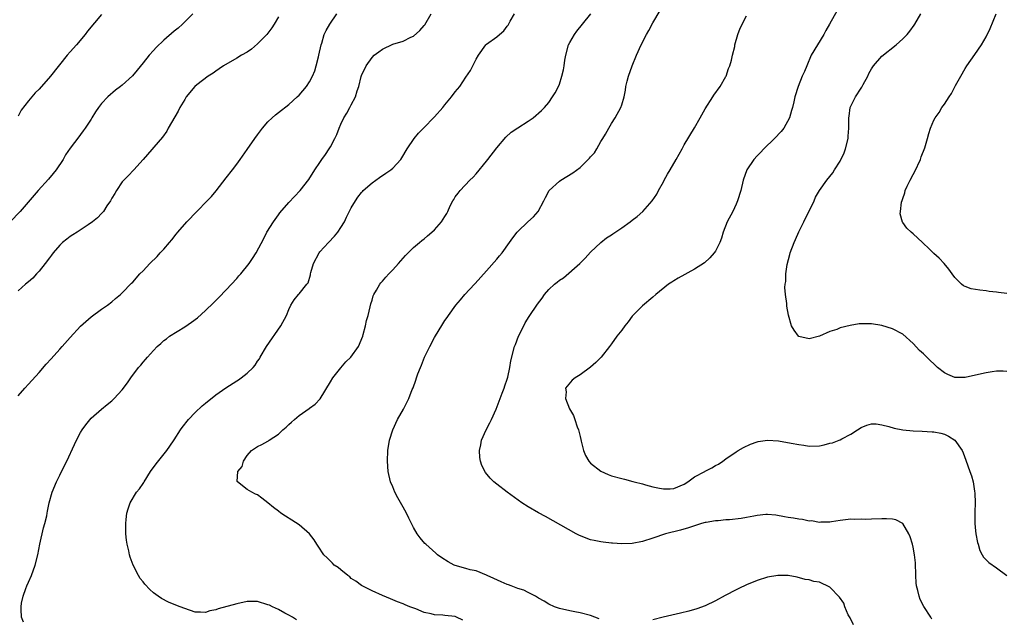
# Model space of a CAD drawing. Units: inches. Extents: x 2517000 to 2520000, y 1542000 to 1545000.
# Drawn here: x 2517349 to 2517539, y 1543881 to 1543996 of the extents above; entities that cross this region are included whole.
import ezdxf

# ---------------------------------------------------------------- set-up
doc = ezdxf.new("R2010")
doc.units = ezdxf.units.IN
doc.header["$MEASUREMENT"] = 0
doc.layers.add('LD25171542_10ft', color=253, linetype='Continuous')

msp = doc.modelspace()

# ---------------------------------------------------------------- linework, layer by layer
at = {"layer": 'LD25171542_10ft'}
for points, elevation in [([(2517382.57, 1543997), (2517380.59, 1543995), (2517379.76, 1543994.24), (2517379, 1543993.62), (2517377, 1543991.92), (2517375.5, 1543990.5), (2517375, 1543989.93), (2517374.14, 1543989), (2517373, 1543987.53), (2517371.85, 1543986.15), (2517370.96, 1543985.04), (2517369, 1543983.28), (2517368.65, 1543983), (2517367.67, 1543982.33), (2517366.21, 1543981), (2517365, 1543979.71), (2517364.42, 1543979), (2517363.85, 1543978.15), (2517363.15, 1543977), (2517363, 1543976.72), (2517361.9, 1543975), (2517361.5, 1543974.5), (2517361, 1543973.78), (2517360.64, 1543973.36), (2517359, 1543971.15), (2517358.11, 1543969.89), (2517357.63, 1543969), (2517356.27, 1543967), (2517355.72, 1543966.28), (2517354.82, 1543965.18), (2517352.82, 1543963), (2517349.41, 1543959), (2517347.44, 1543957)], 6700), ([(2517349, 1543923.52), (2517350.28, 1543925), (2517351, 1543925.78), (2517353, 1543928.04), (2517354.35, 1543929.65), (2517355.32, 1543930.68), (2517357, 1543932.52), (2517357.48, 1543933), (2517359, 1543934.75), (2517361, 1543936.96), (2517363, 1543938.74), (2517365, 1543940.2), (2517366.18, 1543941), (2517367, 1543941.62), (2517367.72, 1543942.28), (2517368.67, 1543943), (2517369, 1543943.31), (2517370.79, 1543945.21), (2517371, 1543945.4), (2517372.4, 1543947), (2517373, 1543947.6), (2517374.32, 1543949), (2517375.7, 1543950.3), (2517376.31, 1543951), (2517377, 1543951.74), (2517378.05, 1543953), (2517378.5, 1543953.5), (2517379.39, 1543954.61), (2517379.68, 1543955), (2517381.42, 1543957), (2517383.35, 1543959), (2517385.3, 1543961), (2517386.12, 1543961.88), (2517387.04, 1543962.96), (2517389, 1543965.43), (2517390.2, 1543967), (2517391, 1543968.1), (2517391.68, 1543969), (2517393, 1543970.89), (2517394.51, 1543973), (2517395, 1543973.72), (2517395.95, 1543975), (2517397, 1543976.22), (2517397.79, 1543977), (2517398.44, 1543977.56), (2517399, 1543977.98), (2517401, 1543979.53), (2517402.62, 1543981), (2517403, 1543981.37), (2517404.39, 1543983), (2517405, 1543983.9), (2517405.55, 1543985), (2517405.98, 1543986.02), (2517406.29, 1543987), (2517406.72, 1543988.72), (2517406.81, 1543989), (2517407.22, 1543991), (2517407.33, 1543991.33), (2517407.83, 1543993), (2517408.2, 1543993.8), (2517408.89, 1543995), (2517410.25, 1543997)], 6720), ([(2517350.02, 1543880.02), (2517349.64, 1543881), (2517349.56, 1543882.44), (2517349.55, 1543883), (2517349.66, 1543883.66), (2517349.96, 1543885), (2517350.48, 1543886.48), (2517350.68, 1543887), (2517351, 1543887.71), (2517351.53, 1543889), (2517352.27, 1543891), (2517352.76, 1543893), (2517353.14, 1543895), (2517353.84, 1543898.16), (2517354.11, 1543899), (2517354.48, 1543900.48), (2517354.56, 1543901), (2517354.6, 1543901.4), (2517354.97, 1543903), (2517355.51, 1543905), (2517356.35, 1543907), (2517357, 1543908.27), (2517357.34, 1543909), (2517358.33, 1543911), (2517359.83, 1543914.17), (2517360.19, 1543915), (2517361, 1543916.5), (2517361.31, 1543917), (2517362.01, 1543917.99), (2517363, 1543919.25), (2517365, 1543920.99), (2517366.13, 1543921.87), (2517367, 1543922.57), (2517367.43, 1543923), (2517369, 1543924.71), (2517369.98, 1543926.02), (2517370.64, 1543927), (2517372.15, 1543929), (2517372.54, 1543929.46), (2517373, 1543930.04), (2517373.47, 1543930.53), (2517373.86, 1543931), (2517375, 1543932.28), (2517375.7, 1543933), (2517376.4, 1543933.6), (2517377, 1543934.16), (2517377.47, 1543934.53), (2517378.09, 1543935), (2517381, 1543936.81), (2517382.32, 1543937.68), (2517383.44, 1543938.56), (2517385, 1543939.97), (2517386.56, 1543941.44), (2517387.57, 1543942.43), (2517389, 1543943.91), (2517390, 1543945), (2517391, 1543946.12), (2517391.4, 1543946.6), (2517391.77, 1543947), (2517393.42, 1543949), (2517394.04, 1543949.96), (2517394.76, 1543951), (2517396.2, 1543953.8), (2517396.81, 1543955), (2517398.05, 1543957), (2517399, 1543958.35), (2517399.28, 1543958.72), (2517401, 1543960.73), (2517402.13, 1543961.87), (2517403.19, 1543963), (2517404.87, 1543965.13), (2517406.02, 1543967), (2517407, 1543968.39), (2517407.38, 1543969), (2517408.06, 1543969.94), (2517408.76, 1543971), (2517409, 1543971.4), (2517409.86, 1543973), (2517410.23, 1543973.77), (2517410.67, 1543975), (2517411, 1543975.76), (2517411.6, 1543977), (2517412.13, 1543977.87), (2517412.76, 1543979), (2517413, 1543979.49), (2517413.81, 1543981), (2517414.17, 1543982.17), (2517414.46, 1543983), (2517414.94, 1543984.94), (2517415, 1543985.12), (2517415.87, 1543987), (2517417, 1543988.61), (2517417.39, 1543989), (2517418.32, 1543989.68), (2517419, 1543990.19), (2517421, 1543991.15), (2517423, 1543991.75), (2517424.46, 1543992.46), (2517425, 1543992.7), (2517426.21, 1543993.79), (2517427, 1543994.72), (2517427.12, 1543994.88), (2517428.39, 1543997)], 6730), ([(2517402.51, 1543880.51), (2517401.69, 1543881), (2517401, 1543881.38), (2517400.23, 1543881.77), (2517399, 1543882.44), (2517397.9, 1543883), (2517397.28, 1543883.28), (2517397, 1543883.39), (2517395, 1543884), (2517393, 1543884.01), (2517391, 1543883.56), (2517387.43, 1543882.57), (2517387, 1543882.37), (2517385.81, 1543882.19), (2517385, 1543881.87), (2517384.04, 1543881.96), (2517383, 1543881.94), (2517381, 1543882.65), (2517380.15, 1543883), (2517379, 1543883.44), (2517377.89, 1543883.89), (2517376.56, 1543884.56), (2517375.92, 1543885), (2517375, 1543885.68), (2517374.28, 1543886.28), (2517373.32, 1543887.32), (2517373, 1543887.76), (2517372.45, 1543888.45), (2517372.12, 1543889), (2517371.11, 1543891), (2517370.54, 1543892.54), (2517370.41, 1543893), (2517370.24, 1543893.76), (2517369.92, 1543895), (2517369.79, 1543895.79), (2517369.67, 1543897), (2517369.69, 1543898.31), (2517369.66, 1543899), (2517369.74, 1543899.74), (2517369.9, 1543901), (2517370.16, 1543901.84), (2517370.54, 1543903), (2517371.75, 1543905), (2517372.31, 1543905.69), (2517373, 1543906.67), (2517373.13, 1543906.87), (2517373.18, 1543907), (2517374.44, 1543909), (2517375.51, 1543910.49), (2517377.54, 1543913), (2517378.16, 1543913.84), (2517379, 1543915.07), (2517380.22, 1543917), (2517380.54, 1543917.46), (2517381.75, 1543919), (2517383, 1543920.36), (2517384.38, 1543921.62), (2517385, 1543922.16), (2517387, 1543923.73), (2517388.92, 1543925.08), (2517391, 1543926.42), (2517391.37, 1543926.63), (2517391.88, 1543927), (2517393, 1543927.89), (2517394.14, 1543929), (2517394.54, 1543929.46), (2517395, 1543930.18), (2517395.35, 1543930.65), (2517395.53, 1543931), (2517396.75, 1543933), (2517399.48, 1543937), (2517400.56, 1543939), (2517401, 1543940.13), (2517401.4, 1543941), (2517402.02, 1543941.98), (2517402.84, 1543943), (2517403, 1543943.15), (2517404.49, 1543945), (2517404.71, 1543945.29), (2517405.18, 1543946.82), (2517405.2, 1543947), (2517405.27, 1543947.27), (2517405.75, 1543949), (2517406.83, 1543951), (2517407, 1543951.21), (2517408.62, 1543953), (2517409.77, 1543954.23), (2517410.43, 1543955), (2517411, 1543955.88), (2517411.69, 1543957), (2517412.11, 1543957.89), (2517413, 1543959.68), (2517413.8, 1543961), (2517414.29, 1543961.71), (2517415, 1543962.66), (2517415.15, 1543962.85), (2517415.31, 1543963), (2517417, 1543964.5), (2517418.46, 1543965.54), (2517419.67, 1543966.33), (2517420.64, 1543967), (2517421, 1543967.32), (2517422.54, 1543969), (2517422.73, 1543969.27), (2517423.75, 1543971), (2517425.07, 1543973), (2517425.96, 1543974.04), (2517426.88, 1543975), (2517429, 1543977.16), (2517430.6, 1543979), (2517431, 1543979.49), (2517432.3, 1543981), (2517433, 1543981.96), (2517433.87, 1543983), (2517435, 1543984.79), (2517435.91, 1543986.09), (2517437, 1543988.27), (2517437.44, 1543989), (2517438.85, 1543991), (2517439, 1543991.15), (2517441, 1543992.55), (2517441.48, 1543993), (2517442.31, 1543993.69), (2517443, 1543994.59), (2517443.17, 1543994.83), (2517443.54, 1543995.54), (2517444.36, 1543997)], 6740), ([(2517434.43, 1543880.43), (2517433.25, 1543881), (2517433, 1543881.09), (2517431, 1543881.34), (2517430.63, 1543881.37), (2517429, 1543881.44), (2517428.39, 1543881.61), (2517427, 1543881.89), (2517425.43, 1543882.57), (2517424.24, 1543883), (2517423.35, 1543883.35), (2517423, 1543883.55), (2517421.91, 1543883.91), (2517420.53, 1543884.53), (2517419, 1543885.16), (2517417, 1543886.03), (2517415, 1543887.05), (2517413.9, 1543887.9), (2517413, 1543888.45), (2517412.73, 1543888.73), (2517412.36, 1543889), (2517411, 1543890.07), (2517410.51, 1543890.51), (2517409.75, 1543891), (2517409.4, 1543891.4), (2517409, 1543891.76), (2517408.4, 1543892.4), (2517407.71, 1543893), (2517406.66, 1543894.66), (2517406.38, 1543895), (2517405.88, 1543895.88), (2517404.98, 1543896.98), (2517403, 1543898.72), (2517401.62, 1543899.62), (2517400.38, 1543900.38), (2517399.45, 1543901), (2517399, 1543901.37), (2517398.06, 1543902.06), (2517397, 1543902.98), (2517395.84, 1543903.84), (2517395, 1543904.48), (2517394.63, 1543904.63), (2517393.89, 1543905), (2517393, 1543905.53), (2517391.13, 1543907), (2517391.08, 1543907.08), (2517391.24, 1543909), (2517392.05, 1543909.95), (2517392.27, 1543911), (2517393, 1543912.05), (2517393.82, 1543913), (2517395, 1543913.77), (2517395.82, 1543914.18), (2517397, 1543914.81), (2517397.11, 1543914.89), (2517397.23, 1543915), (2517399, 1543916.16), (2517399.86, 1543917), (2517400.48, 1543917.52), (2517401, 1543918.02), (2517401.54, 1543918.46), (2517402.11, 1543919), (2517403, 1543919.78), (2517404.89, 1543921.11), (2517405, 1543921.2), (2517406.05, 1543921.95), (2517407.01, 1543922.99), (2517409, 1543926.25), (2517409.44, 1543927), (2517411, 1543928.93), (2517411.95, 1543930.05), (2517412.94, 1543931), (2517414.4, 1543933), (2517415.21, 1543935), (2517415.3, 1543935.3), (2517415.74, 1543937), (2517415.95, 1543938.05), (2517416.24, 1543939), (2517416.67, 1543940.67), (2517416.77, 1543941.23), (2517417, 1543941.93), (2517417.24, 1543942.76), (2517417.35, 1543943), (2517417.86, 1543943.86), (2517418.49, 1543945), (2517418.72, 1543945.28), (2517419, 1543945.57), (2517419.65, 1543946.35), (2517420.24, 1543947), (2517421, 1543947.79), (2517422.12, 1543949), (2517423.46, 1543950.54), (2517423.97, 1543951), (2517425, 1543952.04), (2517426.11, 1543953), (2517426.57, 1543953.43), (2517427, 1543953.73), (2517427.67, 1543954.33), (2517428.51, 1543955), (2517429, 1543955.44), (2517430.38, 1543957), (2517431, 1543957.99), (2517431.38, 1543958.62), (2517431.57, 1543959), (2517432.04, 1543960.05), (2517432.52, 1543961), (2517432.72, 1543961.28), (2517433, 1543961.78), (2517433.54, 1543962.47), (2517433.91, 1543963), (2517435.81, 1543965), (2517436.44, 1543965.56), (2517437, 1543966.22), (2517439, 1543968.68), (2517439.23, 1543969), (2517441, 1543971.24), (2517442.71, 1543973.29), (2517443.76, 1543974.24), (2517445, 1543975.08), (2517447, 1543976.33), (2517447.97, 1543977), (2517449.59, 1543978.41), (2517450.17, 1543979), (2517451, 1543979.96), (2517451.7, 1543981), (2517452.18, 1543981.82), (2517452.81, 1543983), (2517453, 1543983.43), (2517453.5, 1543985), (2517453.81, 1543986.19), (2517453.93, 1543987), (2517454.07, 1543988.07), (2517454.24, 1543989), (2517454.75, 1543991), (2517455, 1543991.49), (2517455.89, 1543993), (2517456.34, 1543993.66), (2517457.48, 1543995), (2517459.06, 1543997)], 6750), ([(2517460.65, 1543880.65), (2517459, 1543881.29), (2517457, 1543881.84), (2517455.98, 1543882.02), (2517455, 1543882.22), (2517453, 1543882.66), (2517452.07, 1543883), (2517451, 1543883.47), (2517450.09, 1543884.09), (2517449, 1543884.65), (2517448.8, 1543884.8), (2517448.44, 1543885), (2517447, 1543885.72), (2517446.2, 1543886.2), (2517445, 1543886.52), (2517443.72, 1543887), (2517443.22, 1543887.22), (2517443, 1543887.27), (2517441.81, 1543887.81), (2517440.4, 1543888.4), (2517439.12, 1543889), (2517439, 1543889.07), (2517437, 1543889.89), (2517435.88, 1543890.12), (2517435, 1543890.35), (2517433, 1543890.91), (2517432.8, 1543891), (2517431.61, 1543891.61), (2517430.4, 1543892.4), (2517429.61, 1543893), (2517429.28, 1543893.28), (2517427.34, 1543895), (2517427.17, 1543895.17), (2517426.24, 1543896.24), (2517425.69, 1543897), (2517425, 1543898.21), (2517424.58, 1543899), (2517424.05, 1543900.05), (2517423.61, 1543901), (2517423, 1543902.13), (2517421.96, 1543903.96), (2517421.4, 1543905), (2517421, 1543906.04), (2517420.56, 1543907), (2517420.11, 1543909), (2517419.98, 1543911), (2517420.07, 1543913), (2517420.39, 1543915), (2517420.98, 1543917), (2517421.91, 1543919), (2517423.04, 1543921), (2517424.06, 1543923), (2517424.73, 1543924.73), (2517424.89, 1543925.11), (2517425.43, 1543926.57), (2517425.54, 1543927), (2517425.8, 1543927.8), (2517426.29, 1543929), (2517426.54, 1543929.46), (2517427.11, 1543931), (2517428.08, 1543933), (2517429, 1543934.77), (2517430.63, 1543937.37), (2517431, 1543938), (2517431.42, 1543938.58), (2517431.71, 1543939), (2517433.12, 1543941), (2517434.01, 1543941.99), (2517434.83, 1543943), (2517436.68, 1543945), (2517436.84, 1543945.16), (2517439, 1543947.56), (2517441, 1543949.82), (2517441.52, 1543950.48), (2517441.99, 1543951), (2517443.45, 1543953), (2517444.08, 1543953.92), (2517444.88, 1543955), (2517445, 1543955.13), (2517446.96, 1543957), (2517448.03, 1543957.97), (2517448.95, 1543959), (2517449.99, 1543961), (2517450.31, 1543961.69), (2517451.05, 1543963), (2517453, 1543964.81), (2517453.27, 1543965), (2517455.62, 1543966.38), (2517457, 1543967.42), (2517458.8, 1543969.2), (2517459, 1543969.47), (2517459.73, 1543970.27), (2517460.18, 1543971), (2517461, 1543972.42), (2517461.38, 1543973), (2517461.85, 1543973.85), (2517462.52, 1543975), (2517463, 1543975.89), (2517463.72, 1543977), (2517464.84, 1543979), (2517465, 1543979.48), (2517465.44, 1543981), (2517465.72, 1543982.28), (2517465.8, 1543983), (2517466.03, 1543984.03), (2517466.3, 1543985), (2517467.01, 1543987), (2517467.82, 1543989), (2517468.74, 1543991), (2517469.77, 1543993), (2517470.22, 1543993.78), (2517471, 1543995.25), (2517472.36, 1543997.64)], 6760), ([(2517506.37, 1543997.63), (2517504.93, 1543995), (2517504.2, 1543993.8), (2517503.83, 1543993), (2517502.6, 1543991), (2517501.43, 1543989), (2517500.54, 1543987), (2517500.13, 1543985.87), (2517499.7, 1543985), (2517498.87, 1543983), (2517498.25, 1543981), (2517498.07, 1543980.07), (2517497.81, 1543979), (2517497.63, 1543978.37), (2517497.26, 1543977), (2517496.15, 1543975), (2517495.63, 1543974.37), (2517494.34, 1543973), (2517492.3, 1543971), (2517491.67, 1543970.33), (2517491, 1543969.67), (2517490.41, 1543969), (2517489.04, 1543967), (2517488.34, 1543965), (2517487.86, 1543963), (2517487.27, 1543961), (2517487, 1543960.37), (2517486.32, 1543959), (2517485.27, 1543957), (2517484.5, 1543955), (2517484.14, 1543953.86), (2517483.82, 1543953), (2517483, 1543951.34), (2517482.78, 1543951), (2517481.95, 1543950.05), (2517480.92, 1543949.08), (2517479, 1543947.87), (2517475.82, 1543946.18), (2517475, 1543945.65), (2517474.59, 1543945.41), (2517473.98, 1543945), (2517471.53, 1543943), (2517471, 1543942.54), (2517469, 1543940.86), (2517467.13, 1543939), (2517467, 1543938.84), (2517466.24, 1543937.76), (2517465.58, 1543937), (2517465, 1543936.19), (2517464.06, 1543935), (2517463, 1543933.56), (2517462.61, 1543933), (2517461.05, 1543930.95), (2517460.04, 1543929.96), (2517459, 1543929.05), (2517457, 1543927.59), (2517456.05, 1543927), (2517455.47, 1543926.53), (2517454.21, 1543925), (2517454.33, 1543924.33), (2517454.16, 1543923), (2517454.93, 1543921.07), (2517455.75, 1543919.75), (2517455.95, 1543919), (2517456.45, 1543917.55), (2517456.7, 1543917), (2517456.77, 1543916.77), (2517457, 1543915.72), (2517457.14, 1543915.14), (2517457.19, 1543914.81), (2517457.63, 1543913), (2517458.05, 1543912.05), (2517458.64, 1543911), (2517459, 1543910.61), (2517461, 1543909.06), (2517462.4, 1543908.4), (2517463, 1543908.18), (2517465, 1543907.62), (2517465.51, 1543907.51), (2517467.1, 1543907.1), (2517467.41, 1543907), (2517469, 1543906.6), (2517469.57, 1543906.43), (2517471, 1543906.06), (2517472.22, 1543905.78), (2517473, 1543905.64), (2517474.31, 1543905.69), (2517475, 1543905.74), (2517477, 1543906.58), (2517477.72, 1543907), (2517479, 1543907.94), (2517480.94, 1543909), (2517481, 1543909.04), (2517482.31, 1543909.69), (2517483, 1543910.16), (2517483.59, 1543910.41), (2517484.43, 1543911), (2517485, 1543911.42), (2517487, 1543912.76), (2517487.38, 1543913), (2517488.41, 1543913.59), (2517489.77, 1543914.23), (2517491, 1543914.71), (2517491.22, 1543914.78), (2517493, 1543915.02), (2517495.13, 1543914.87), (2517497.53, 1543914.47), (2517499, 1543914.16), (2517499.96, 1543914.04), (2517501, 1543913.87), (2517503, 1543913.95), (2517503.89, 1543914.11), (2517505, 1543914.41), (2517505.5, 1543914.5), (2517506.76, 1543915), (2517507, 1543915.11), (2517507.27, 1543915.27), (2517509, 1543916.15), (2517510.33, 1543917), (2517511, 1543917.46), (2517512.1, 1543917.9), (2517513, 1543918.15), (2517513.86, 1543918.14), (2517515, 1543917.96), (2517516.35, 1543917.65), (2517517.34, 1543917.34), (2517519, 1543917.01), (2517521, 1543916.8), (2517522.74, 1543916.74), (2517524.64, 1543916.64), (2517525, 1543916.6), (2517526.34, 1543916.34), (2517527, 1543916.15), (2517527.81, 1543915.81), (2517529.03, 1543915.03), (2517530.41, 1543913), (2517530.6, 1543912.6), (2517531.15, 1543911.15), (2517531.92, 1543909), (2517532.19, 1543908.19), (2517532.51, 1543907), (2517532.79, 1543905.21), (2517532.86, 1543904.86), (2517532.9, 1543903), (2517532.84, 1543901.16), (2517532.86, 1543900.86), (2517532.87, 1543899), (2517533, 1543897.59), (2517533.07, 1543897), (2517533.35, 1543895.35), (2517533.48, 1543895), (2517533.79, 1543893.79), (2517534.27, 1543893), (2517534.51, 1543892.51), (2517535, 1543892.01), (2517535.52, 1543891.52), (2517537, 1543890.48), (2517539, 1543889.03)], 6780), ([(2517539, 1543928.21), (2517538.29, 1543928.29), (2517537, 1543928.27), (2517536.16, 1543928.16), (2517535, 1543927.96), (2517533, 1543927.5), (2517531, 1543927.07), (2517529, 1543927.06), (2517527.64, 1543927.64), (2517527, 1543927.95), (2517525.69, 1543929), (2517523.65, 1543931), (2517523, 1543931.6), (2517522.25, 1543932.25), (2517521, 1543933.57), (2517519, 1543935.38), (2517517, 1543936.45), (2517515, 1543937.07), (2517513, 1543937.39), (2517511, 1543937.4), (2517510.64, 1543937.36), (2517508.91, 1543937.09), (2517507, 1543936.6), (2517506.32, 1543936.32), (2517505, 1543935.92), (2517503.02, 1543935.02), (2517501, 1543934.48), (2517499, 1543934.97), (2517498.96, 1543935), (2517498.15, 1543936.15), (2517497.63, 1543937), (2517497.03, 1543939.03), (2517496.75, 1543940.75), (2517496.73, 1543941), (2517496.73, 1543941.27), (2517496.49, 1543943), (2517496.36, 1543944.36), (2517496.4, 1543945), (2517496.5, 1543945.5), (2517496.51, 1543947), (2517496.78, 1543948.78), (2517497.31, 1543950.69), (2517497.37, 1543951), (2517498.1, 1543953), (2517498.38, 1543953.62), (2517499.04, 1543955.04), (2517500.02, 1543957), (2517501.95, 1543961), (2517502.25, 1543961.75), (2517503.01, 1543962.99), (2517504.38, 1543965), (2517505, 1543965.72), (2517505.56, 1543966.44), (2517505.9, 1543967), (2517507, 1543968.65), (2517507.74, 1543970.26), (2517507.98, 1543971), (2517508.51, 1543973), (2517508.53, 1543973.47), (2517508.65, 1543975), (2517508.62, 1543977), (2517508.68, 1543977.32), (2517508.9, 1543979), (2517509, 1543979.21), (2517509.9, 1543981), (2517511, 1543982.66), (2517511.15, 1543982.85), (2517511.42, 1543983.42), (2517512.29, 1543985), (2517512.5, 1543985.5), (2517513, 1543986.41), (2517513.22, 1543986.78), (2517513.39, 1543987), (2517515, 1543988.81), (2517517.73, 1543991), (2517519, 1543992.19), (2517519.82, 1543993), (2517520.36, 1543993.64), (2517521.21, 1543994.79), (2517521.35, 1543995), (2517522.45, 1543997)], 6790), ([(2517539, 1543943.24), (2517537.38, 1543943.38), (2517537, 1543943.45), (2517535.61, 1543943.61), (2517535, 1543943.73), (2517533.84, 1543943.84), (2517533, 1543943.97), (2517532.14, 1543944.14), (2517531, 1543944.53), (2517530.68, 1543944.68), (2517530.32, 1543945), (2517529, 1543946.27), (2517528.47, 1543947), (2517527.88, 1543947.88), (2517526.95, 1543948.95), (2517525.99, 1543949.99), (2517525, 1543950.9), (2517524.87, 1543951), (2517523.93, 1543951.93), (2517523, 1543952.82), (2517522.77, 1543953), (2517521, 1543954.68), (2517520.61, 1543955), (2517519.78, 1543955.78), (2517519, 1543956.85), (2517518.93, 1543956.93), (2517518.52, 1543958.52), (2517518.59, 1543959), (2517518.79, 1543960.79), (2517518.9, 1543961.1), (2517519, 1543961.49), (2517519.41, 1543962.59), (2517519.48, 1543963), (2517519.87, 1543963.87), (2517520.4, 1543965), (2517521, 1543966.12), (2517521.34, 1543966.66), (2517522.42, 1543969), (2517522.53, 1543969.47), (2517523.22, 1543971.22), (2517523.74, 1543973), (2517524, 1543974), (2517524.35, 1543975), (2517525, 1543976.53), (2517525.21, 1543977), (2517525.98, 1543978.02), (2517526.51, 1543979), (2517527, 1543979.62), (2517527.91, 1543981), (2517528.37, 1543981.63), (2517529.17, 1543983.17), (2517530.15, 1543985), (2517531, 1543986.5), (2517531.34, 1543987), (2517532.87, 1543989.13), (2517534.13, 1543991), (2517535, 1543992.55), (2517535.82, 1543994.18), (2517536.96, 1543997)], 6800), ([(2517365, 1543996.87), (2517362.35, 1543993.65), (2517361.88, 1543993), (2517360.19, 1543991), (2517359, 1543989.66), (2517358.44, 1543989), (2517355.23, 1543985), (2517353, 1543982.5), (2517352.24, 1543981.76), (2517351.63, 1543981), (2517351, 1543980.28), (2517349.57, 1543978.43), (2517349, 1543977.33)], 6690), ([(2517399, 1543996.39), (2517398.18, 1543995), (2517397.72, 1543994.28), (2517396.76, 1543993), (2517395, 1543991.21), (2517393.81, 1543990.19), (2517393, 1543989.64), (2517391.9, 1543989), (2517391, 1543988.43), (2517388.48, 1543987), (2517387.62, 1543986.38), (2517387, 1543985.97), (2517386.44, 1543985.56), (2517385.51, 1543985), (2517383.34, 1543983.34), (2517382.92, 1543983), (2517381.3, 1543981), (2517381, 1543980.54), (2517380.06, 1543979), (2517379.72, 1543978.28), (2517377.85, 1543975), (2517377.55, 1543974.45), (2517376.74, 1543973.26), (2517373.03, 1543969), (2517371.24, 1543967), (2517370.16, 1543965.84), (2517369.3, 1543965), (2517369, 1543964.65), (2517367.87, 1543963), (2517367.56, 1543962.44), (2517367, 1543961.54), (2517366.82, 1543961.18), (2517366.71, 1543961), (2517366.06, 1543960.06), (2517365.38, 1543959), (2517365, 1543958.62), (2517364.23, 1543957.77), (2517363.29, 1543957), (2517362.44, 1543956.44), (2517360.34, 1543955), (2517359.5, 1543954.5), (2517359, 1543954.18), (2517358.33, 1543953.67), (2517357.53, 1543953), (2517357, 1543952.52), (2517355.7, 1543951), (2517355.41, 1543950.59), (2517355, 1543950.09), (2517354.19, 1543949), (2517353, 1543947.49), (2517352.53, 1543947), (2517351.82, 1543946.18), (2517351, 1543945.46), (2517350.42, 1543945), (2517349, 1543943.75)], 6710), ([(2517524.6, 1543880.6), (2517524.38, 1543881), (2517523.05, 1543883.06), (2517522.37, 1543884.37), (2517522.15, 1543885), (2517521.91, 1543886.09), (2517521.65, 1543887), (2517521.6, 1543887.6), (2517521.52, 1543889), (2517521.46, 1543891.46), (2517521.28, 1543893), (2517521, 1543894.43), (2517520.86, 1543895), (2517520.44, 1543896.44), (2517520.18, 1543897), (2517519.02, 1543899.02), (2517517.7, 1543899.7), (2517517, 1543899.81), (2517515.9, 1543899.9), (2517515, 1543899.89), (2517513, 1543899.81), (2517511.79, 1543899.79), (2517511, 1543899.81), (2517509.79, 1543899.79), (2517509, 1543899.82), (2517507, 1543899.58), (2517505.3, 1543899.3), (2517505, 1543899.23), (2517503.24, 1543899.24), (2517503, 1543899.2), (2517501.49, 1543899.49), (2517501, 1543899.47), (2517499.76, 1543899.76), (2517499, 1543899.8), (2517498.01, 1543900.01), (2517497, 1543900.14), (2517496.29, 1543900.29), (2517494.58, 1543900.58), (2517493, 1543900.72), (2517492.71, 1543900.71), (2517491, 1543900.51), (2517490.41, 1543900.41), (2517489, 1543900.13), (2517487.97, 1543899.97), (2517485.72, 1543899.72), (2517485, 1543899.71), (2517483.53, 1543899.53), (2517483, 1543899.52), (2517481.19, 1543899.19), (2517481, 1543899.17), (2517480.35, 1543899), (2517479.34, 1543898.66), (2517479, 1543898.57), (2517477.84, 1543898.16), (2517476.27, 1543897.73), (2517475, 1543897.4), (2517474.66, 1543897.34), (2517473.41, 1543897), (2517471, 1543896.15), (2517469, 1543895.51), (2517467, 1543895.15), (2517465, 1543895.1), (2517463.22, 1543895.22), (2517463, 1543895.22), (2517461.42, 1543895.42), (2517461, 1543895.46), (2517459.72, 1543895.72), (2517459, 1543895.89), (2517458.15, 1543896.15), (2517456.74, 1543896.74), (2517456.22, 1543897), (2517450.33, 1543900.33), (2517449, 1543901.04), (2517447, 1543902.23), (2517445.79, 1543903), (2517442.96, 1543905), (2517441, 1543906.54), (2517440.44, 1543907), (2517439.71, 1543907.71), (2517438.82, 1543908.82), (2517438.12, 1543910.12), (2517437.88, 1543911), (2517437.71, 1543911.71), (2517437.66, 1543913), (2517437.9, 1543914.1), (2517438.02, 1543915), (2517438.91, 1543917), (2517439.66, 1543918.34), (2517439.97, 1543919), (2517440.88, 1543921), (2517442.03, 1543924.03), (2517442.38, 1543925), (2517442.52, 1543925.48), (2517443, 1543926.75), (2517443.1, 1543927.1), (2517443.51, 1543929), (2517443.7, 1543930.3), (2517444.36, 1543933), (2517444.56, 1543933.44), (2517445.13, 1543935), (2517446.15, 1543937), (2517446.45, 1543937.55), (2517447.23, 1543938.77), (2517448.81, 1543941.19), (2517449.67, 1543942.33), (2517450.12, 1543943), (2517451, 1543944.01), (2517452.05, 1543945), (2517452.59, 1543945.41), (2517453, 1543945.77), (2517453.78, 1543946.22), (2517456.96, 1543949), (2517457.97, 1543950.03), (2517459, 1543951.13), (2517460.97, 1543953.03), (2517462.07, 1543953.93), (2517463, 1543954.49), (2517463.29, 1543954.71), (2517465, 1543955.84), (2517466.63, 1543957), (2517467, 1543957.29), (2517467.99, 1543958.01), (2517469.06, 1543959), (2517470.86, 1543961), (2517471.72, 1543962.28), (2517472.06, 1543963), (2517473, 1543964.66), (2517473.17, 1543965), (2517473.82, 1543966.18), (2517474.29, 1543967), (2517475.48, 1543969), (2517476, 1543970), (2517476.58, 1543971), (2517477, 1543971.77), (2517479, 1543975.08), (2517480.09, 1543977), (2517481, 1543978.69), (2517482.52, 1543981), (2517482.69, 1543981.31), (2517483.9, 1543983), (2517485, 1543984.93), (2517485.04, 1543985), (2517485.53, 1543986.47), (2517485.75, 1543987), (2517486.08, 1543988.08), (2517486.29, 1543989), (2517486.7, 1543990.7), (2517486.75, 1543991), (2517487.32, 1543993), (2517487.77, 1543994.23), (2517489, 1543996.59)], 6770), ([(2517509.53, 1543879.53), (2517508.87, 1543880.86), (2517508.54, 1543881.46), (2517507.89, 1543883), (2517507.69, 1543883.69), (2517506.86, 1543884.86), (2517505, 1543886.76), (2517503, 1543887.7), (2517501.88, 1543887.88), (2517501, 1543888.16), (2517500.26, 1543888.26), (2517498.68, 1543888.68), (2517496.99, 1543888.99), (2517495, 1543889.02), (2517493, 1543888.67), (2517491, 1543888.02), (2517489, 1543887.19), (2517487.5, 1543886.5), (2517487, 1543886.25), (2517484.86, 1543885.14), (2517483, 1543884.12), (2517481, 1543883.19), (2517479.41, 1543882.59), (2517477.87, 1543882.13), (2517476.26, 1543881.74), (2517472.98, 1543881.02), (2517471, 1543880.47)], 6760)]:
    msp.add_lwpolyline(points, dxfattribs=dict(at, elevation=elevation))

doc.saveas('drawing.dxf')
